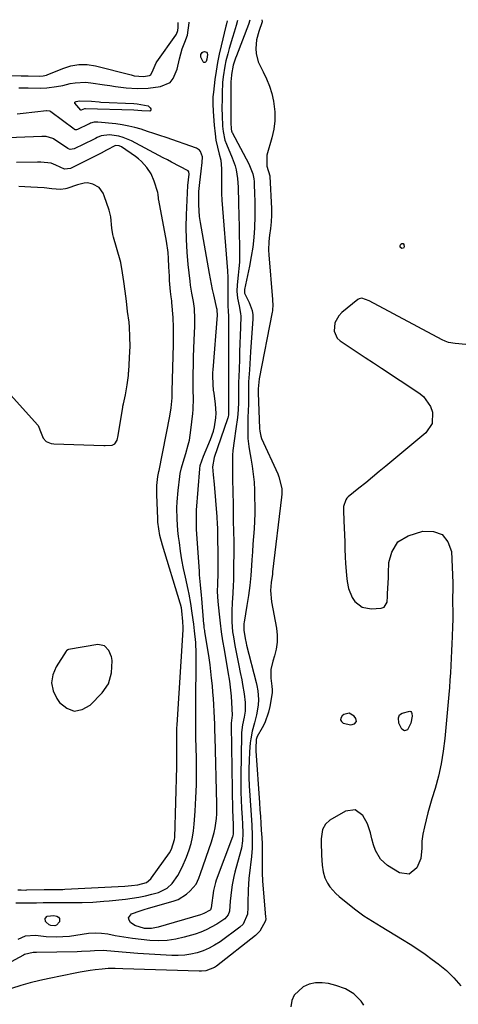
# Model space of a CAD drawing. Units: inches. Extents: x 1867866 to 1873172, y 426580 to 432020.
# Drawn here: x 1871729 to 1871908, y 431572 to 431975 of the extents above; entities that cross this region are included whole.
import ezdxf

# ---------------------------------------------------------------- set-up
doc = ezdxf.new("R2010")
doc.units = ezdxf.units.IN
doc.header["$MEASUREMENT"] = 0
for name, color, linetype in [('1', 7, 'Continuous'), ('7', 7, 'Continuous'), ('8', 7, 'Continuous')]:
    doc.layers.add(name, color=color, linetype=linetype)

msp = doc.modelspace()

# ---------------------------------------------------------------- linework, layer by layer
at = {"layer": '1', "color": 18}
for points in [[(1871705.75, 431952.75, 1730), (1871729.28, 431952.33, 1730), (1871732.16, 431952.27, 1730), (1871736.98, 431952.19, 1730), (1871738.37, 431952.3, 1730), (1871739.73, 431952.64, 1730), (1871740.18, 431952.8, 1730), (1871740.61, 431952.97, 1730), (1871746.32, 431955.36, 1730), (1871749.63, 431956.38, 1730), (1871752.98, 431956.96, 1730), (1871756.37, 431956.88, 1730), (1871759.8, 431956.36, 1730), (1871774.29, 431952.67, 1730), (1871775.56, 431952.37, 1730), (1871779.42, 431952.01, 1730), (1871781.77, 431952.4, 1730), (1871782.33, 431952.72, 1730), (1871783.33, 431954.81, 1730), (1871784.49, 431957.65, 1730), (1871784.77, 431958.08, 1730), (1871792.59, 431968.97, 1730), (1871792.81, 431969.31, 1730), (1871793.42, 431970.84, 1730), (1871793.57, 431972.07, 1730), (1871793.59, 431974.09, 1730)], [(1871728.36, 431947.4, 1732), (1871732.19, 431947.37, 1732), (1871737.2, 431947.32, 1732), (1871739.84, 431947.39, 1732), (1871743.78, 431947.89, 1732), (1871746.37, 431948.41, 1732), (1871749.31, 431949.12, 1732), (1871751.42, 431949.51, 1732), (1871755.68, 431949.71, 1732), (1871757.82, 431949.51, 1732), (1871763.42, 431948.65, 1732), (1871765.65, 431948.31, 1732), (1871767.87, 431947.99, 1732), (1871772.32, 431947.38, 1732), (1871776.78, 431947.07, 1732), (1871781.24, 431947.3, 1732), (1871786.36, 431947.88, 1732), (1871790.25, 431949.55, 1732), (1871791.55, 431951.15, 1732), (1871793.09, 431955.06, 1732), (1871794.15, 431959.22, 1732), (1871795.18, 431963.37, 1732), (1871796.27, 431966.03, 1732), (1871797.34, 431969.02, 1732), (1871798.07, 431973.95, 1732), (1871798.09, 431974.25, 1732)], [(1871727.1, 431613.81, 1730), (1871731.2, 431613.76, 1730), (1871735.67, 431613.86, 1730), (1871738.4, 431613.92, 1730), (1871740.21, 431613.95, 1730), (1871743.84, 431613.96, 1730), (1871747.68, 431613.92, 1730), (1871749.88, 431613.91, 1730), (1871754.3, 431613.96, 1730), (1871758.71, 431614.12, 1730), (1871763.12, 431614.43, 1730), (1871765.32, 431614.64, 1730), (1871772.03, 431615.35, 1730), (1871774.76, 431615.71, 1730), (1871777.47, 431616.15, 1730), (1871780.15, 431616.71, 1730), (1871782.82, 431617.37, 1730), (1871785.47, 431618.09, 1730), (1871789.08, 431619.84, 1730), (1871791.09, 431621.68, 1730), (1871793.45, 431625.01, 1730), (1871795.25, 431628.48, 1730), (1871797.01, 431632.54, 1730), (1871798.06, 431635.5, 1730), (1871798.81, 431638.07, 1730), (1871799.43, 431640.66, 1730), (1871799.85, 431643.29, 1730), (1871800.14, 431645.95, 1730), (1871800.52, 431651.37, 1730), (1871800.82, 431656.77, 1730), (1871801.02, 431662.16, 1730), (1871801.07, 431667.56, 1730), (1871801.02, 431672.96, 1730), (1871800.83, 431681.43, 1730), (1871800.79, 431683.11, 1730), (1871800.74, 431686.47, 1730), (1871800.72, 431689.84, 1730), (1871800.72, 431693.2, 1730), (1871800.74, 431694.88, 1730), (1871800.94, 431713.6, 1730), (1871800.92, 431715.84, 1730), (1871800.71, 431720.31, 1730), (1871800.21, 431725.21, 1730), (1871799.91, 431727.9, 1730), (1871799.34, 431732.36, 1730), (1871798.75, 431736.32, 1730), (1871798.06, 431740.13, 1730), (1871797.66, 431742.02, 1730), (1871796.52, 431747.13, 1730), (1871795.78, 431750.66, 1730), (1871795.11, 431754.21, 1730), (1871794.54, 431757.76, 1730), (1871794.03, 431761.33, 1730), (1871793.71, 431763.82, 1730), (1871793.45, 431766.16, 1730), (1871793.1, 431770.85, 1730), (1871793.03, 431775.55, 1730), (1871793.1, 431777.89, 1730), (1871793.52, 431782.57, 1730), (1871794.24, 431788.33, 1730), (1871794.42, 431789.53, 1730), (1871794.93, 431791.88, 1730), (1871795.62, 431794.2, 1730), (1871796.67, 431797.67, 1730), (1871797.66, 431801.26, 1730), (1871798.12, 431803.25, 1730), (1871798.74, 431807.29, 1730), (1871799.48, 431814.11, 1730), (1871799.63, 431815.68, 1730), (1871799.78, 431820.39, 1730), (1871799.75, 431823.54, 1730), (1871799.75, 431825.12, 1730), (1871799.74, 431826.69, 1730), (1871799.74, 431830.41, 1730), (1871799.77, 431833.85, 1730), (1871799.83, 431837.28, 1730), (1871799.94, 431840.71, 1730), (1871800.08, 431844.15, 1730), (1871800.36, 431849.88, 1730), (1871800.42, 431852.78, 1730), (1871800.18, 431857.12, 1730), (1871799.79, 431859.99, 1730), (1871799.16, 431863.37, 1730), (1871798.65, 431866.59, 1730), (1871798.44, 431868.21, 1730), (1871797.67, 431875.11, 1730), (1871797.21, 431880.18, 1730), (1871796.93, 431885.26, 1730), (1871796.88, 431890.35, 1730), (1871797, 431895.45, 1730), (1871797.56, 431907.4, 1730), (1871798.02, 431912.08, 1730), (1871797.9, 431913.06, 1730), (1871797.66, 431913.48, 1730), (1871794.28, 431915.26, 1730), (1871790.85, 431917.01, 1730), (1871789.14, 431917.9, 1730), (1871787.43, 431918.8, 1730), (1871774.53, 431925.69, 1730), (1871771.11, 431927.13, 1730), (1871769.31, 431927.59, 1730), (1871765.51, 431928.16, 1730), (1871762.11, 431927.72, 1730), (1871760.48, 431927.03, 1730), (1871759.68, 431926.66, 1730), (1871758.88, 431926.28, 1730), (1871750.95, 431922.36, 1730), (1871749.33, 431922.16, 1730), (1871748.7, 431922.37, 1730), (1871748.41, 431922.54, 1730), (1871742.5, 431926.54, 1730), (1871742.23, 431926.71, 1730), (1871739.61, 431927.45, 1730), (1871738.14, 431927.47, 1730), (1871737.85, 431927.46, 1730), (1871720.4, 431926.81, 1730)], [(1871727.97, 431619.11, 1728), (1871729.37, 431619.07, 1728), (1871731.23, 431619.06, 1728), (1871731.69, 431619.07, 1728), (1871738.75, 431619.21, 1728), (1871740.54, 431619.24, 1728), (1871742.93, 431619.27, 1728), (1871746.4, 431619.34, 1728), (1871747.21, 431619.38, 1728), (1871769.02, 431620.46, 1728), (1871771.71, 431620.62, 1728), (1871774.4, 431620.85, 1728), (1871777.07, 431621.18, 1728), (1871780.55, 431622.15, 1728), (1871782.35, 431623.7, 1728), (1871782.64, 431624.08, 1728), (1871790, 431634.33, 1728), (1871790.88, 431635.77, 1728), (1871792.11, 431639.77, 1728), (1871792.17, 431640.62, 1728), (1871793, 431669.53, 1728), (1871793.07, 431673.9, 1728), (1871793.04, 431678.27, 1728), (1871792.97, 431682.64, 1728), (1871793.01, 431685.29, 1728), (1871793.08, 431686.62, 1728), (1871795.62, 431725.49, 1728), (1871795.65, 431726.46, 1728), (1871795.51, 431728.91, 1728), (1871795.02, 431733.27, 1728), (1871794.85, 431734.5, 1728), (1871794.5, 431736.11, 1728), (1871794.38, 431736.5, 1728), (1871787.13, 431760.21, 1728), (1871786.09, 431764.21, 1728), (1871785.58, 431766.93, 1728), (1871785.27, 431769.67, 1728), (1871785.19, 431771.05, 1728), (1871784.8, 431780.88, 1728), (1871784.87, 431784.57, 1728), (1871785.26, 431788.26, 1728), (1871785.69, 431790.34, 1728), (1871785.77, 431790.75, 1728), (1871790.09, 431812.94, 1728), (1871790.66, 431816.48, 1728), (1871791.06, 431820.58, 1728), (1871791.12, 431822.72, 1728), (1871791.13, 431823.25, 1728), (1871791.59, 431842.33, 1728), (1871791.66, 431846.48, 1728), (1871791.66, 431849.25, 1728), (1871791.47, 431853.39, 1728), (1871790.99, 431859.6, 1728), (1871790.94, 431860.16, 1728), (1871790.7, 431861.81, 1728), (1871790.41, 431864.03, 1728), (1871790.06, 431868.49, 1728), (1871789.94, 431870.35, 1728), (1871789.8, 431874.07, 1728), (1871789.66, 431877.55, 1728), (1871789.47, 431879.94, 1728), (1871788.77, 431884.68, 1728), (1871785.6, 431901.45, 1728), (1871785.57, 431901.64, 1728), (1871785.47, 431902.19, 1728), (1871785.32, 431903.76, 1728), (1871785.22, 431904.54, 1728), (1871783.72, 431909.22, 1728), (1871782.46, 431912.16, 1728), (1871780.71, 431914.85, 1728), (1871778.56, 431917.23, 1728), (1871777.35, 431918.28, 1728), (1871776.07, 431919.26, 1728), (1871770.4, 431923.22, 1728), (1871769.46, 431923.68, 1728), (1871767.89, 431923.81, 1728), (1871764.22, 431921.89, 1728), (1871762.09, 431920.67, 1728), (1871760.99, 431920.11, 1728), (1871749.46, 431914.42, 1728), (1871747.09, 431914.05, 1728), (1871743.5, 431915.72, 1728), (1871741.62, 431916.53, 1728), (1871737.43, 431917.01, 1728), (1871736.48, 431917.01, 1728), (1871736.01, 431917, 1728), (1871727.46, 431916.78, 1728)], [(1871720.11, 431827.03, 1726), (1871736.06, 431809.44, 1726), (1871736.31, 431809.13, 1726), (1871737.55, 431806.04, 1726), (1871738.27, 431804.06, 1726), (1871739.5, 431802.64, 1726), (1871741.6, 431801.87, 1726), (1871742.73, 431801.75, 1726), (1871763.08, 431801.06, 1726), (1871763.72, 431801.05, 1726), (1871766.49, 431801.15, 1726), (1871767.64, 431801.74, 1726), (1871768.56, 431803.17, 1726), (1871769.06, 431805.12, 1726), (1871770.92, 431816.75, 1726), (1871770.98, 431817.1, 1726), (1871771.21, 431818.11, 1726), (1871772.02, 431821.73, 1726), (1871772.65, 431825.89, 1726), (1871773.18, 431829.64, 1726), (1871773.26, 431830.5, 1726), (1871773.3, 431830.93, 1726), (1871773.33, 431831.35, 1726), (1871773.84, 431839.58, 1726), (1871773.91, 431841.35, 1726), (1871773.82, 431845.61, 1726), (1871773.65, 431849.42, 1726), (1871773.44, 431851.46, 1726), (1871772.86, 431855.9, 1726), (1871772.36, 431860.05, 1726), (1871771.88, 431864.2, 1726), (1871771.34, 431868.16, 1726), (1871770.81, 431871.74, 1726), (1871770.08, 431875.94, 1726), (1871769.82, 431876.92, 1726), (1871767.09, 431886.29, 1726), (1871766.82, 431887.34, 1726), (1871766.4, 431890.02, 1726), (1871766.01, 431894.65, 1726), (1871765.53, 431896.82, 1726), (1871765.35, 431897.35, 1726), (1871763.28, 431903.15, 1726), (1871762.83, 431904.22, 1726), (1871761.28, 431906.54, 1726), (1871758.62, 431908, 1726), (1871756.46, 431908.52, 1726), (1871755.07, 431908.34, 1726), (1871752.33, 431907.64, 1726), (1871748.05, 431906.22, 1726), (1871747.41, 431906.03, 1726), (1871745.44, 431905.72, 1726), (1871741.94, 431906.06, 1726), (1871738.73, 431906.43, 1726), (1871736.02, 431906.59, 1726), (1871733.35, 431906.68, 1726), (1871730.88, 431906.81, 1726), (1871728.37, 431907.01, 1726)], [(1871766.57, 431712.84, 1726), (1871766.42, 431714, 1726), (1871766.23, 431714.55, 1726), (1871765.19, 431717.03, 1726), (1871763.37, 431719.06, 1726), (1871760.68, 431719.51, 1726), (1871748.72, 431717.47, 1726), (1871748.43, 431717.38, 1726), (1871747.84, 431716.9, 1726), (1871747.75, 431716.77, 1726), (1871743.65, 431710.43, 1726), (1871742.32, 431707.14, 1726), (1871741.78, 431703.87, 1726), (1871742.44, 431700.62, 1726), (1871743.9, 431697.39, 1726), (1871745.04, 431695.76, 1726), (1871748.01, 431693.44, 1726), (1871751.07, 431692.3, 1726), (1871754.28, 431692.92, 1726), (1871757.59, 431694.73, 1726), (1871762.47, 431699.7, 1726), (1871765.09, 431703.52, 1726), (1871766.24, 431708, 1726), (1871766.57, 431712.84, 1726)], [(1871859.94, 431688.68, 1724), (1871860.33, 431687.99, 1724), (1871861.08, 431687.36, 1724), (1871864.15, 431686.69, 1724), (1871865.65, 431687.11, 1724), (1871865.72, 431687.14, 1724), (1871866.47, 431688.1, 1724), (1871866.22, 431689.29, 1724), (1871865.49, 431690.27, 1724), (1871863.54, 431691.42, 1724), (1871861.35, 431690.87, 1724), (1871860.59, 431690.3, 1724), (1871860.08, 431689.46, 1724), (1871859.94, 431688.68, 1724)]]:
    msp.add_polyline3d(points, dxfattribs=at)
at = {"layer": '7', "color": 18}
for points in [[(1871822.82, 431975.11, 1728), (1871822.36, 431973.31, 1728), (1871817.36, 431960.54, 1728), (1871817, 431959.58, 1728), (1871816.06, 431956.69, 1728), (1871815.31, 431952.87, 1728), (1871815.17, 431951, 1728), (1871815.13, 431950.07, 1728), (1871815.12, 431949.14, 1728), (1871815.08, 431933.22, 1728), (1871815.21, 431930.43, 1728), (1871815.36, 431929.74, 1728), (1871815.47, 431929.45, 1728), (1871815.53, 431929.31, 1728), (1871815.6, 431929.17, 1728), (1871822.51, 431916.24, 1728), (1871824.05, 431912.24, 1728), (1871824.46, 431910.13, 1728), (1871824.58, 431909.06, 1728), (1871824.66, 431907.99, 1728), (1871824.82, 431904.03, 1728), (1871824.91, 431900.97, 1728), (1871824.95, 431897.91, 1728), (1871824.9, 431894.85, 1728), (1871824.73, 431890.03, 1728), (1871824.46, 431886.1, 1728), (1871824.06, 431882.2, 1728), (1871823.46, 431878.31, 1728), (1871822.73, 431874.44, 1728), (1871820.68, 431864.89, 1728), (1871820.68, 431863.39, 1728), (1871822.6, 431859.51, 1728), (1871823.84, 431856.25, 1728), (1871824.07, 431854.54, 1728), (1871824.1, 431852.78, 1728), (1871823.19, 431839.28, 1728), (1871822.86, 431834.44, 1728), (1871822.69, 431832.03, 1728), (1871822.35, 431827.04, 1728), (1871822.26, 431822.49, 1728), (1871822.29, 431820.22, 1728), (1871822.27, 431819.08, 1728), (1871822.25, 431817.94, 1728), (1871822.07, 431812.48, 1728), (1871822, 431809.06, 1728), (1871821.99, 431807.34, 1728), (1871822.06, 431803.92, 1728), (1871822.4, 431800.53, 1728), (1871822.69, 431798.85, 1728), (1871823.3, 431795.76, 1728), (1871823.85, 431792.53, 1728), (1871824.29, 431789.29, 1728), (1871824.57, 431786.03, 1728), (1871824.74, 431782.76, 1728), (1871824.83, 431779.54, 1728), (1871824.87, 431776.37, 1728), (1871824.85, 431773.21, 1728), (1871824.74, 431770.05, 1728), (1871824.57, 431766.89, 1728), (1871824.35, 431763.74, 1728), (1871824.14, 431760.58, 1728), (1871823.94, 431757.42, 1728), (1871823.74, 431754.26, 1728), (1871823.59, 431751.93, 1728), (1871823.27, 431747.82, 1728), (1871822.86, 431743.73, 1728), (1871822.32, 431739.64, 1728), (1871821.7, 431735.57, 1728), (1871820.55, 431728.75, 1728), (1871820.45, 431728.09, 1728), (1871820.34, 431725.43, 1728), (1871820.9, 431721.98, 1728), (1871821.33, 431720.14, 1728), (1871821.56, 431719.22, 1728), (1871825.43, 431703.98, 1728), (1871825.7, 431702.83, 1728), (1871826.14, 431700.53, 1728), (1871826.45, 431697.04, 1728), (1871826.23, 431694.72, 1728), (1871825.53, 431690.8, 1728), (1871824.75, 431687.46, 1728), (1871823.84, 431684.06, 1728), (1871823.25, 431680.89, 1728), (1871823.06, 431679.28, 1728), (1871822.75, 431675.56, 1728), (1871822.54, 431672.09, 1728), (1871822.42, 431668.62, 1728), (1871822.46, 431665.14, 1728), (1871822.61, 431661.66, 1728), (1871823.25, 431651.68, 1728), (1871823.38, 431649.67, 1728), (1871823.63, 431645.64, 1728), (1871823.87, 431641.31, 1728), (1871823.88, 431637.88, 1728), (1871823.82, 431636.16, 1728), (1871823.55, 431632.74, 1728), (1871823.12, 431629.33, 1728), (1871822.96, 431628.22, 1728), (1871822.43, 431623.71, 1728), (1871822.19, 431619.17, 1728), (1871822.08, 431613.71, 1728), (1871822.04, 431611.88, 1728), (1871821.91, 431609.12, 1728), (1871820.13, 431605.12, 1728), (1871818.83, 431603.91, 1728), (1871810.66, 431597.92, 1728), (1871808.47, 431596.49, 1728), (1871806.2, 431595.24, 1728), (1871803.81, 431594.23, 1728), (1871801.33, 431593.4, 1728), (1871798.78, 431592.82, 1728), (1871796.21, 431592.42, 1728), (1871793.61, 431592.27, 1728), (1871791, 431592.29, 1728), (1871777.07, 431593.09, 1728), (1871772.31, 431593.43, 1728), (1871767.56, 431593.91, 1728), (1871762.81, 431594.28, 1728), (1871759.3, 431594.15, 1728), (1871757.53, 431594.02, 1728), (1871754.01, 431593.83, 1728), (1871752.24, 431593.79, 1728), (1871735.58, 431593.51, 1728), (1871734.23, 431593.52, 1728), (1871730.74, 431592.6, 1728), (1871730.33, 431592.39, 1728), (1871718.34, 431586, 1728)], [(1871827.77, 431975.29, 1726), (1871827.84, 431974.52, 1726), (1871827.84, 431974.42, 1726), (1871826.56, 431970.5, 1726), (1871825.64, 431967.04, 1726), (1871825.32, 431963.47, 1726), (1871825.45, 431961.5, 1726), (1871826.33, 431957.97, 1726), (1871828.35, 431953.94, 1726), (1871829.73, 431951.06, 1726), (1871830.92, 431948.12, 1726), (1871831.81, 431945.08, 1726), (1871832.5, 431941.96, 1726), (1871833.02, 431937.51, 1726), (1871833.06, 431933.94, 1726), (1871832.61, 431930.41, 1726), (1871831.83, 431926.89, 1726), (1871829.75, 431919.81, 1726), (1871829.84, 431915.28, 1726), (1871830.99, 431911.38, 1726), (1871831.02, 431911.04, 1726), (1871831.7, 431898.05, 1726), (1871831.75, 431895.29, 1726), (1871831.61, 431892.53, 1726), (1871831.33, 431889.77, 1726), (1871830.96, 431887.03, 1726), (1871830.63, 431884.45, 1726), (1871830.51, 431880.9, 1726), (1871830.59, 431879.11, 1726), (1871832.12, 431860.77, 1726), (1871832.24, 431858.13, 1726), (1871832.18, 431856.82, 1726), (1871832.1, 431856.17, 1726), (1871832, 431855.52, 1726), (1871826.72, 431828.3, 1726), (1871826.25, 431824.18, 1726), (1871826.29, 431822.94, 1726), (1871826.3, 431822.62, 1726), (1871826.84, 431807.9, 1726), (1871826.92, 431806.88, 1726), (1871827.3, 431804.86, 1726), (1871827.66, 431803.9, 1726), (1871834.29, 431789.34, 1726), (1871834.76, 431788.21, 1726), (1871835.89, 431783.46, 1726), (1871835.95, 431781.02, 1726), (1871835.85, 431779.8, 1726), (1871832.19, 431749.26, 1726), (1871832.08, 431748.38, 1726), (1871831.61, 431744.87, 1726), (1871831.36, 431741.65, 1726), (1871831.68, 431737.02, 1726), (1871833.72, 431726.23, 1726), (1871834.04, 431723.36, 1726), (1871834.06, 431720.52, 1726), (1871833.64, 431717.7, 1726), (1871832.93, 431714.91, 1726), (1871832.21, 431712.79, 1726), (1871831.44, 431709.31, 1726), (1871831.45, 431705.74, 1726), (1871831.81, 431702.52, 1726), (1871832.01, 431700.97, 1726), (1871832, 431700.2, 1726), (1871831.96, 431699.81, 1726), (1871831, 431694.12, 1726), (1871830.49, 431691.84, 1726), (1871828.94, 431687.47, 1726), (1871827.9, 431685.38, 1726), (1871825.92, 431681.88, 1726), (1871825.5, 431680.6, 1726), (1871825.25, 431676.95, 1726), (1871825.29, 431676.08, 1726), (1871826.82, 431654.8, 1726), (1871827.01, 431652, 1726), (1871827.2, 431649.19, 1726), (1871827.39, 431646.39, 1726), (1871827.56, 431643.59, 1726), (1871827.73, 431640.53, 1726), (1871827.84, 431637.97, 1726), (1871827.91, 431635.41, 1726), (1871827.94, 431632.85, 1726), (1871827.97, 431629.4, 1726), (1871827.96, 431626.07, 1726), (1871828.09, 431622.74, 1726), (1871829.3, 431608.14, 1726), (1871829.32, 431607.88, 1726), (1871829.34, 431607.38, 1726), (1871829.23, 431606.4, 1726), (1871826.89, 431602.24, 1726), (1871825.12, 431600.48, 1726), (1871809.17, 431587.91, 1726), (1871808.39, 431587.37, 1726), (1871804.9, 431586.02, 1726), (1871803.03, 431585.8, 1726), (1871802.08, 431585.78, 1726), (1871770.95, 431586.76, 1726), (1871767.72, 431586.9, 1726), (1871764.89, 431586.92, 1726), (1871762.47, 431586.72, 1726), (1871759.56, 431586.37, 1726), (1871757.5, 431586.1, 1726), (1871753.41, 431585.44, 1726), (1871751.37, 431585.05, 1726), (1871740.85, 431582.89, 1726), (1871736.94, 431582.02, 1726), (1871733.05, 431581.05, 1726), (1871729.2, 431579.95, 1726), (1871725.38, 431578.75, 1726)], [(1871813.53, 431974.79, 1732), (1871813.2, 431972.99, 1732), (1871813.11, 431972.63, 1732), (1871811.1, 431964.65, 1732), (1871810.31, 431961.21, 1732), (1871809.6, 431957.74, 1732), (1871809.03, 431954.25, 1732), (1871808.54, 431950.75, 1732), (1871807.94, 431945.68, 1732), (1871807.76, 431943.71, 1732), (1871807.76, 431939.75, 1732), (1871807.81, 431938.76, 1732), (1871807.88, 431937.77, 1732), (1871808.32, 431932.15, 1732), (1871808.67, 431928.56, 1732), (1871809, 431925.96, 1732), (1871809.61, 431923.07, 1732), (1871810.37, 431920.21, 1732), (1871810.99, 431917.74, 1732), (1871811.33, 431914.25, 1732), (1871811.3, 431908.72, 1732), (1871811.3, 431907.81, 1732), (1871811.29, 431905.98, 1732), (1871811.33, 431903.25, 1732), (1871811.37, 431902.34, 1732), (1871811.44, 431901.43, 1732), (1871813.74, 431872.51, 1732), (1871813.84, 431869.8, 1732), (1871813.81, 431867.08, 1732), (1871813.81, 431866.17, 1732), (1871813.82, 431865.27, 1732), (1871813.93, 431857.49, 1732), (1871813.97, 431856.64, 1732), (1871814.09, 431853.21, 1732), (1871814.11, 431850.62, 1732), (1871814.11, 431830.99, 1732), (1871814.11, 431828.16, 1732), (1871814.12, 431825.32, 1732), (1871814.13, 431822.49, 1732), (1871814.15, 431819.66, 1732), (1871814.19, 431814.7, 1732), (1871814.13, 431813.65, 1732), (1871813.94, 431812.61, 1732), (1871813.84, 431812.27, 1732), (1871813.74, 431811.94, 1732), (1871808.26, 431796.12, 1732), (1871807.6, 431792.28, 1732), (1871807.91, 431788.99, 1732), (1871808.26, 431785.13, 1732), (1871809.36, 431771.77, 1732), (1871809.56, 431768.79, 1732), (1871809.61, 431767.29, 1732), (1871809.65, 431765.8, 1732), (1871809.79, 431754.15, 1732), (1871809.8, 431752.33, 1732), (1871809.74, 431748.69, 1732), (1871809.57, 431744.24, 1732), (1871809.53, 431741.22, 1732), (1871809.75, 431737.2, 1732), (1871810.3, 431731.94, 1732), (1871810.72, 431728.31, 1732), (1871811.18, 431724.68, 1732), (1871811.72, 431721.07, 1732), (1871812.31, 431717.47, 1732), (1871813.9, 431708.33, 1732), (1871814.51, 431704.61, 1732), (1871815, 431700.88, 1732), (1871815.11, 431699.63, 1732), (1871815.19, 431698.38, 1732), (1871815.59, 431690.65, 1732), (1871815.54, 431689.5, 1732), (1871815.21, 431687.34, 1732), (1871815.17, 431686.33, 1732), (1871815.8, 431651.53, 1732), (1871815.86, 431649.21, 1732), (1871816.04, 431645.43, 1732), (1871816.11, 431644.14, 1732), (1871816.11, 431642.16, 1732), (1871815.89, 431641.15, 1732), (1871815.78, 431640.83, 1732), (1871809.14, 431623.14, 1732), (1871808.78, 431622.09, 1732), (1871808.03, 431618.82, 1732), (1871807, 431611.73, 1732), (1871806.93, 431611.42, 1732), (1871806.71, 431610.99, 1732), (1871806.61, 431610.87, 1732), (1871804.11, 431609.39, 1732), (1871803.43, 431609.12, 1732), (1871802.74, 431608.89, 1732), (1871785.36, 431603.84, 1732), (1871782.59, 431603.31, 1732), (1871779.77, 431603.3, 1732), (1871775.83, 431604.54, 1732), (1871774.04, 431605.75, 1732), (1871773.44, 431606.73, 1732), (1871773.25, 431607.66, 1732), (1871774.52, 431609.29, 1732), (1871777.97, 431610.56, 1732), (1871779.71, 431611.11, 1732), (1871781.46, 431611.63, 1732), (1871791.55, 431614.43, 1732), (1871793.5, 431615.16, 1732), (1871796.99, 431617.32, 1732), (1871798.51, 431618.75, 1732), (1871800.85, 431621.44, 1732), (1871802.04, 431623.9, 1732), (1871802.73, 431625.87, 1732), (1871807.2, 431638.8, 1732), (1871808.29, 431642.55, 1732), (1871808.68, 431644.46, 1732), (1871809.21, 431648.33, 1732), (1871809.36, 431650.28, 1732), (1871809.42, 431654.19, 1732), (1871808.68, 431681.7, 1732), (1871808.6, 431684.32, 1732), (1871808.51, 431686.94, 1732), (1871808.4, 431689.56, 1732), (1871808.27, 431692.18, 1732), (1871808.12, 431694.79, 1732), (1871807.95, 431697.41, 1732), (1871807.76, 431700.02, 1732), (1871807.55, 431702.64, 1732), (1871807.25, 431705.75, 1732), (1871806.94, 431708.52, 1732), (1871806.57, 431711.28, 1732), (1871806.17, 431714.04, 1732), (1871804.46, 431724.88, 1732), (1871804.41, 431725.25, 1732), (1871804.25, 431726.37, 1732), (1871804.13, 431727.5, 1732), (1871804.1, 431727.87, 1732), (1871803.24, 431738.42, 1732), (1871803.12, 431739.8, 1732), (1871802.7, 431743.94, 1732), (1871802.31, 431748.08, 1732), (1871802.21, 431749.47, 1732), (1871801.1, 431766.76, 1732), (1871801.04, 431767.73, 1732), (1871800.98, 431771.62, 1732), (1871801.11, 431774.53, 1732), (1871802.38, 431791.49, 1732), (1871802.57, 431792.83, 1732), (1871803.87, 431796.7, 1732), (1871806.72, 431803.43, 1732), (1871807.95, 431806.92, 1732), (1871808.39, 431808.71, 1732), (1871808.95, 431812.37, 1732), (1871809.05, 431814.21, 1732), (1871808.82, 431817.9, 1732), (1871808.21, 431822.45, 1732), (1871808.06, 431823.64, 1732), (1871807.85, 431826.03, 1732), (1871807.74, 431829.62, 1732), (1871807.79, 431830.82, 1732), (1871807.86, 431832.02, 1732), (1871809.59, 431854.33, 1732), (1871809.52, 431856.38, 1732), (1871809.46, 431856.71, 1732), (1871809.39, 431857.05, 1732), (1871808.12, 431862.63, 1732), (1871807.63, 431864.83, 1732), (1871806.74, 431869.23, 1732), (1871806.33, 431871.44, 1732), (1871802.64, 431892.29, 1732), (1871802.29, 431894.7, 1732), (1871801.94, 431899.54, 1732), (1871801.98, 431903.17, 1732), (1871802.07, 431905, 1732), (1871802.39, 431908.66, 1732), (1871802.99, 431913.26, 1732), (1871803.39, 431916.81, 1732), (1871803.44, 431919.16, 1732), (1871802.75, 431921.33, 1732), (1871802.32, 431921.9, 1732), (1871801.08, 431922.67, 1732), (1871788.59, 431927.04, 1732), (1871786.06, 431927.9, 1732), (1871783.53, 431928.76, 1732), (1871780.99, 431929.59, 1732), (1871778.45, 431930.41, 1732), (1871775.89, 431931.14, 1732), (1871773.31, 431931.77, 1732), (1871770.69, 431932.24, 1732), (1871768.05, 431932.6, 1732), (1871760.7, 431933.38, 1732), (1871759.2, 431933.31, 1732), (1871757.75, 431932.88, 1732), (1871757.28, 431932.68, 1732), (1871756.82, 431932.47, 1732), (1871752.44, 431930.3, 1732), (1871751.91, 431930.17, 1732), (1871751.37, 431930.26, 1732), (1871751.21, 431930.34, 1732), (1871751.05, 431930.44, 1732), (1871741.5, 431937.56, 1732), (1871741.07, 431937.81, 1732), (1871739.8, 431937.94, 1732), (1871739.69, 431937.93, 1732), (1871730.15, 431936.88, 1732), (1871727.74, 431936.58, 1732)], [(1871805.14, 431961.98, 1734), (1871805.35, 431961.64, 1734), (1871805.48, 431961.04, 1734), (1871805.25, 431959.11, 1734), (1871805.01, 431958.24, 1734), (1871804.72, 431957.9, 1734), (1871804.42, 431957.73, 1734), (1871804.07, 431957.81, 1734), (1871803.71, 431958.06, 1734), (1871802.79, 431959.95, 1734), (1871802.87, 431961.05, 1734), (1871803.11, 431961.51, 1734), (1871803.42, 431961.88, 1734), (1871803.84, 431962.11, 1734), (1871804.34, 431962.25, 1734), (1871805.14, 431961.98, 1734)], [(1871753.87, 431938.22, 1734), (1871753.76, 431938.23, 1734), (1871753.72, 431938.24, 1734), (1871751.27, 431941.08, 1734), (1871751.24, 431941.31, 1734), (1871751.35, 431941.52, 1734), (1871751.54, 431941.71, 1734), (1871751.87, 431941.85, 1734), (1871753.17, 431942.13, 1734), (1871758.07, 431941.87, 1734), (1871761.2, 431941.63, 1734), (1871761.98, 431941.59, 1734), (1871775.47, 431940.94, 1734), (1871776.78, 431940.83, 1734), (1871781.28, 431939.97, 1734), (1871782.08, 431939.27, 1734), (1871782.35, 431938.76, 1734), (1871782.34, 431938.33, 1734), (1871782.21, 431938, 1734), (1871781.91, 431937.79, 1734), (1871778.68, 431937.92, 1734), (1871777.06, 431938.09, 1734), (1871775.44, 431938.21, 1734), (1871755.61, 431938.86, 1734), (1871755.51, 431938.86, 1734), (1871755.3, 431938.84, 1734), (1871753.87, 431938.22, 1734)], [(1871884.56, 431883.44, 1726), (1871884.97, 431883.69, 1726), (1871885.13, 431883.74, 1726), (1871885.61, 431883.67, 1726), (1871885.86, 431883.26, 1726), (1871885.94, 431882.29, 1726), (1871885.69, 431881.74, 1726), (1871885.08, 431881.68, 1726), (1871884.54, 431882.01, 1726), (1871884.36, 431882.23, 1726), (1871884.29, 431882.82, 1726), (1871884.56, 431883.44, 1726)], [(1871911.18, 431842.31, 1724), (1871906.91, 431842.75, 1724), (1871904.13, 431843.22, 1724), (1871902.81, 431843.68, 1724), (1871901.52, 431844.27, 1724), (1871871.66, 431860.2, 1724), (1871868.72, 431861.3, 1724), (1871867.61, 431861.09, 1724), (1871867.09, 431860.79, 1724), (1871860.48, 431855.38, 1724), (1871859.26, 431854.12, 1724), (1871857.64, 431851.15, 1724), (1871857.33, 431847.78, 1724), (1871858.64, 431844.96, 1724), (1871859.85, 431843.8, 1724), (1871863.44, 431841.43, 1724), (1871866.75, 431839.23, 1724), (1871870.07, 431837.04, 1724), (1871873.38, 431834.85, 1724), (1871876.7, 431832.66, 1724), (1871892, 431822.61, 1724), (1871893.93, 431820.99, 1724), (1871896.73, 431817.01, 1724), (1871897.6, 431814.65, 1724), (1871897.41, 431810.04, 1724), (1871894.82, 431806.22, 1724), (1871878.55, 431792.6, 1724), (1871875.79, 431790.31, 1724), (1871873.02, 431788.02, 1724), (1871870.25, 431785.74, 1724), (1871867.46, 431783.48, 1724), (1871863.09, 431779.93, 1724), (1871862.55, 431779.4, 1724), (1871862.09, 431778.83, 1724), (1871861.2, 431775.97, 1724), (1871861.15, 431774.44, 1724), (1871861.33, 431770.22, 1724), (1871861.46, 431767.35, 1724), (1871861.57, 431764.47, 1724), (1871861.67, 431761.59, 1724), (1871861.77, 431758.71, 1724), (1871861.88, 431755.33, 1724), (1871861.99, 431752.83, 1724), (1871862.37, 431747.84, 1724), (1871862.63, 431745.36, 1724), (1871863.15, 431742.5, 1724), (1871864.67, 431738.85, 1724), (1871865.79, 431737.18, 1724), (1871868.76, 431734.87, 1724), (1871872.46, 431734.19, 1724), (1871876.56, 431734.42, 1724), (1871877.84, 431734.87, 1724), (1871879.04, 431736.94, 1724), (1871879.18, 431739.28, 1724), (1871879.2, 431740.23, 1724), (1871879.52, 431746.93, 1724), (1871879.57, 431748.69, 1724), (1871879.76, 431753.05, 1724), (1871880.95, 431757.37, 1724), (1871883.41, 431761.56, 1724), (1871887.57, 431764.06, 1724), (1871893.62, 431765.88, 1724), (1871897.96, 431765.8, 1724), (1871901.49, 431764.58, 1724), (1871903.8, 431761.64, 1724), (1871905.3, 431757.56, 1724), (1871905.85, 431744.84, 1724), (1871905.89, 431742.58, 1724), (1871905.76, 431738.07, 1724), (1871905.81, 431735.45, 1724), (1871905.83, 431734.14, 1724), (1871905.86, 431729.73, 1724), (1871905.78, 431726.87, 1724), (1871905.61, 431722.87, 1724), (1871905.48, 431719.89, 1724), (1871905.35, 431716.91, 1724), (1871905.21, 431713.92, 1724), (1871905.06, 431710.94, 1724), (1871904.9, 431707.96, 1724), (1871904.71, 431704.98, 1724), (1871904.49, 431702.01, 1724), (1871904.24, 431699.03, 1724), (1871902.63, 431681.07, 1724), (1871902, 431675.9, 1724), (1871901.16, 431670.77, 1724), (1871900, 431665.7, 1724), (1871898.62, 431660.67, 1724), (1871897.29, 431656.37, 1724), (1871896.45, 431653.52, 1724), (1871895.66, 431650.66, 1724), (1871894.93, 431647.78, 1724), (1871894.25, 431644.89, 1724), (1871893.59, 431641.94, 1724), (1871893.18, 431639.08, 1724), (1871893.25, 431636.18, 1724), (1871892.82, 431631.97, 1724), (1871891.18, 431628.17, 1724), (1871888.08, 431625.51, 1724), (1871884.03, 431626.07, 1724), (1871879.23, 431629.08, 1724), (1871876.25, 431631.74, 1724), (1871874.3, 431635.23, 1724), (1871873.48, 431637.5, 1724), (1871872.72, 431639.98, 1724), (1871872.19, 431642.53, 1724), (1871871.03, 431646.19, 1724), (1871869.09, 431649.56, 1724), (1871865.88, 431651.93, 1724), (1871861.93, 431651.36, 1724), (1871855.61, 431647.62, 1724), (1871853.76, 431645.99, 1724), (1871852.64, 431643.79, 1724), (1871852.02, 431639.98, 1724), (1871852.01, 431638.69, 1724), (1871852.22, 431633.26, 1724), (1871852.47, 431629.2, 1724), (1871852.79, 431626.52, 1724), (1871853.58, 431623.98, 1724), (1871854.64, 431621.91, 1724), (1871855.63, 431620.36, 1724), (1871857.98, 431617.58, 1724), (1871859.34, 431616.36, 1724), (1871862.92, 431613.49, 1724), (1871866.2, 431610.97, 1724), (1871869.55, 431608.54, 1724), (1871872.99, 431606.25, 1724), (1871876.51, 431604.06, 1724), (1871885.3, 431598.82, 1724), (1871888.43, 431596.9, 1724), (1871891.51, 431594.9, 1724), (1871894.53, 431592.81, 1724), (1871897.5, 431590.66, 1724), (1871899.95, 431588.82, 1724), (1871903.25, 431586.1, 1724), (1871906.3, 431583.09, 1724), (1871909.15, 431579.89, 1724)], [(1871889.24, 431690.16, 1726), (1871888.77, 431687.35, 1726), (1871887.36, 431684.68, 1726), (1871886.15, 431684.15, 1726), (1871885.04, 431684.87, 1726), (1871883.82, 431687.37, 1726), (1871883.72, 431689.58, 1726), (1871884.12, 431690.78, 1726), (1871885.16, 431691.48, 1726), (1871888.27, 431692.21, 1726), (1871888.67, 431692.08, 1726), (1871888.95, 431691.77, 1726), (1871889.15, 431691.35, 1726), (1871889.24, 431690.16, 1726)], [(1871739.12, 431607.44, 1732), (1871739.99, 431608.36, 1732), (1871742.64, 431608.66, 1732), (1871743.98, 431608.37, 1732), (1871744.63, 431607.95, 1732), (1871745.06, 431607.43, 1732), (1871745.02, 431605.99, 1732), (1871743.83, 431604.64, 1732), (1871743.12, 431604.4, 1732), (1871741.5, 431604.49, 1732), (1871740.75, 431604.8, 1732), (1871739.53, 431605.9, 1732), (1871739.32, 431606.19, 1732), (1871739.12, 431607.44, 1732)], [(1871869.45, 431571.92, 1724), (1871868.35, 431573.62, 1724), (1871865.46, 431576.51, 1724), (1871861.94, 431578.67, 1724), (1871858.05, 431580.04, 1724), (1871855.07, 431580.76, 1724), (1871852.38, 431581.1, 1724), (1871849.74, 431581.06, 1724), (1871847.17, 431580.46, 1724), (1871844.64, 431579.48, 1724), (1871841, 431576.08, 1724), (1871840.1, 431573.82, 1724), (1871839.66, 431571.28, 1724)]]:
    msp.add_polyline3d(points, dxfattribs=at)
at = {"layer": '8', "color": 18}
msp.add_polyline3d([(1871817.75, 431974.94, 1730), (1871817.28, 431972.85, 1730), (1871816.41, 431970.14, 1730), (1871815.73, 431967.94, 1730), (1871814.42, 431963.52, 1730), (1871813.8, 431961.29, 1730), (1871813.07, 431958.39, 1730), (1871812.61, 431956.22, 1730), (1871811.96, 431951.84, 1730), (1871811.75, 431949.63, 1730), (1871811.51, 431945.2, 1730), (1871811.48, 431942.98, 1730), (1871811.47, 431938.88, 1730), (1871811.52, 431936.01, 1730), (1871811.75, 431931.69, 1730), (1871811.93, 431929.59, 1730), (1871812.68, 431925.92, 1730), (1871813.27, 431924.36, 1730), (1871815.66, 431918.79, 1730), (1871816.82, 431915.48, 1730), (1871817.22, 431913.78, 1730), (1871817.75, 431910.29, 1730), (1871818.03, 431906.77, 1730), (1871818.12, 431904.55, 1730), (1871818.16, 431902.56, 1730), (1871818.26, 431898.57, 1730), (1871818.3, 431896.58, 1730), (1871818.66, 431881.36, 1730), (1871818.66, 431878.71, 1730), (1871818.58, 431876.06, 1730), (1871818.38, 431873.41, 1730), (1871818.09, 431870.77, 1730), (1871817.62, 431866.81, 1730), (1871817.58, 431864.18, 1730), (1871817.86, 431861.32, 1730), (1871818.56, 431858.15, 1730), (1871819.11, 431854.99, 1730), (1871819.13, 431853.91, 1730), (1871819.01, 431849.39, 1730), (1871818.91, 431846.05, 1730), (1871818.8, 431842.7, 1730), (1871818.69, 431839.36, 1730), (1871818.57, 431836.02, 1730), (1871818.3, 431829, 1730), (1871818.24, 431827.02, 1730), (1871818.2, 431823.07, 1730), (1871818.24, 431818.7, 1730), (1871818.12, 431815.59, 1730), (1871817.83, 431812.5, 1730), (1871817.19, 431807.88, 1730), (1871816.39, 431802.93, 1730), (1871815.91, 431799.02, 1730), (1871815.81, 431797.06, 1730), (1871815.77, 431793.11, 1730), (1871815.79, 431791.14, 1730), (1871815.84, 431787.19, 1730), (1871816, 431776.91, 1730), (1871816.04, 431774.16, 1730), (1871816.09, 431770.04, 1730), (1871816.23, 431765.92, 1730), (1871816.33, 431761.51, 1730), (1871816.32, 431760.08, 1730), (1871816.18, 431748.75, 1730), (1871816.12, 431746.11, 1730), (1871816.03, 431743.46, 1730), (1871815.88, 431740.82, 1730), (1871815.71, 431738.18, 1730), (1871815.62, 431737, 1730), (1871815.44, 431732.91, 1730), (1871815.5, 431728.81, 1730), (1871815.83, 431724.73, 1730), (1871816.12, 431722.71, 1730), (1871816.75, 431719.19, 1730), (1871817.28, 431716.43, 1730), (1871817.82, 431713.67, 1730), (1871818.38, 431710.91, 1730), (1871818.94, 431708.15, 1730), (1871819.57, 431705.12, 1730), (1871819.93, 431703.2, 1730), (1871820.53, 431699.32, 1730), (1871820.91, 431695.86, 1730), (1871820.89, 431692.28, 1730), (1871820.49, 431689.76, 1730), (1871819.9, 431686.67, 1730), (1871819.51, 431683.57, 1730), (1871819.46, 431682.53, 1730), (1871819.17, 431665.54, 1730), (1871819.15, 431662.3, 1730), (1871819.17, 431659.06, 1730), (1871819.27, 431655.82, 1730), (1871819.42, 431652.59, 1730), (1871819.66, 431648.56, 1730), (1871819.8, 431646.11, 1730), (1871820.01, 431642.23, 1730), (1871819.91, 431639.22, 1730), (1871819.44, 431636.25, 1730), (1871819.2, 431635.28, 1730), (1871816.79, 431626.34, 1730), (1871816.37, 431624.64, 1730), (1871815.68, 431621.2, 1730), (1871815.37, 431619.07, 1730), (1871814.85, 431614.44, 1730), (1871814.48, 431610.34, 1730), (1871813.97, 431608.86, 1730), (1871812.58, 431607.31, 1730), (1871809.35, 431605.13, 1730), (1871805.06, 431602.7, 1730), (1871802.79, 431601.78, 1730), (1871800.45, 431600.99, 1730), (1871795.99, 431599.73, 1730), (1871792.53, 431598.95, 1730), (1871789.05, 431598.43, 1730), (1871785.54, 431598.29, 1730), (1871781.99, 431598.41, 1730), (1871778.44, 431598.78, 1730), (1871774.9, 431599.22, 1730), (1871771.37, 431599.76, 1730), (1871767.85, 431600.37, 1730), (1871764.76, 431600.95, 1730), (1871762.15, 431601.28, 1730), (1871759.54, 431601.41, 1730), (1871756.92, 431601.22, 1730), (1871754.32, 431600.83, 1730), (1871751.7, 431600.38, 1730), (1871749.08, 431600.04, 1730), (1871746.43, 431599.87, 1730), (1871743.78, 431599.83, 1730), (1871739.62, 431599.94, 1730), (1871735.2, 431600.44, 1730), (1871730.96, 431600.12, 1730), (1871727.99, 431598.74, 1730)], dxfattribs=at)

doc.saveas('drawing.dxf')
